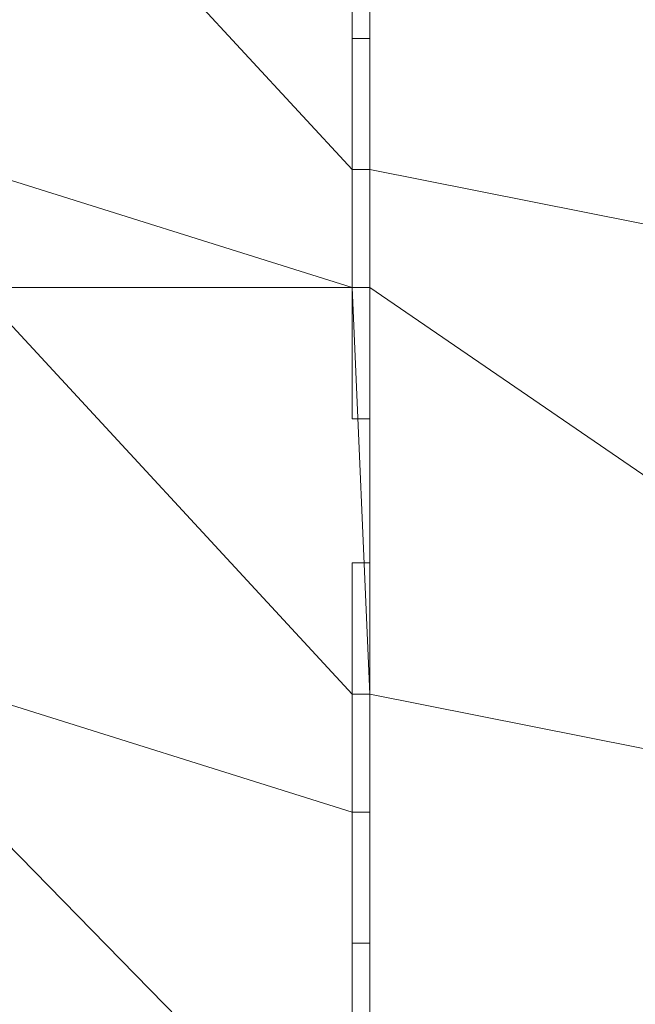
# Model space of a CAD drawing. Units: millimetres. Extents: x -18655 to 18594, y -14473 to 15324.
# Drawn here: x -4210 to -3505, y 11106 to 12233 of the extents above; entities that cross this region are included whole.
import ezdxf

# ---------------------------------------------------------------- set-up
doc = ezdxf.new("R2010")
doc.units = ezdxf.units.MM
doc.layers.add('A-FLOR-____-OTLN', color=192, linetype='Continuous', lineweight=9)
doc.layers.add('P-SANR-FIXT-OTLN', color=6, linetype='Continuous', lineweight=9)

# ---------------------------------------------------------------- blocks, each defined once
blk = doc.blocks.new('ACO Multiline FL end cap - VAR-257222-_3D_')
at = {"layer": 'P-SANR-FIXT-OTLN'}
mesh = blk.add_polyface(dxfattribs=at)
corners = [(0, 67.5, -80), (0, 67.5, -32), (0, 217.5, -80), (0, 217.5, -230), (0, -217.5, -230), (0, -217.5, -80), (0, -67.5, -32), (0, -67.5, -80)]
mesh.append_faces([[corners[k] for k in face] for face in [(3, 7, 0, 2)]], dxfattribs={"vtx0": -1, "vtx2": -1})
mesh.append_faces([[corners[k] for k in face] for face in [(7, 3, 4, 5)]], dxfattribs={"vtx0": -1, "vtx3": -1})
mesh.append_faces([[corners[k] for k in face] for face in [(1, 2, 0)]], dxfattribs={"vtx1": -1})
mesh.append_faces([[corners[k] for k in face] for face in [(5, 6, 7)]], dxfattribs={"vtx2": -1})
mesh = blk.add_polyface(dxfattribs=at)
corners = [(20, 217.5, -230), (20, -217.5, -230), (0, -217.5, -230), (0, 217.5, -230)]
mesh.append_faces([[corners[k] for k in face] for face in [(0, 1, 2, 3)]])
mesh = blk.add_polyface(dxfattribs=at)
corners = [(20, 217.5, -80), (20, 217.5, -230), (0, 217.5, -230), (0, 217.5, -80)]
mesh.append_faces([[corners[k] for k in face] for face in [(3, 0, 1, 2)]])
mesh = blk.add_polyface(dxfattribs=at)
corners = [(20, 67.5, -32), (20, 217.5, -80), (0, 217.5, -80), (0, 67.5, -32)]
mesh.append_faces([[corners[k] for k in face] for face in [(0, 1, 2, 3)]])
mesh = blk.add_polyface(dxfattribs=at)
corners = [(20, 67.5, -80), (20, -67.5, -80), (20, -67.5, -32), (20, -217.5, -80), (20, -217.5, -230), (20, 217.5, -230), (20, 217.5, -80), (20, 67.5, -32)]
mesh.append_faces([[corners[k] for k in face] for face in [(4, 0, 1, 3)]], dxfattribs={"vtx0": -1, "vtx2": -1})
mesh.append_faces([[corners[k] for k in face] for face in [(0, 4, 5, 6)]], dxfattribs={"vtx0": -1, "vtx3": -1})
mesh.append_faces([[corners[k] for k in face] for face in [(2, 3, 1)]], dxfattribs={"vtx1": -1})
mesh.append_faces([[corners[k] for k in face] for face in [(6, 7, 0)]], dxfattribs={"vtx2": -1})
mesh = blk.add_polyface(dxfattribs=at)
corners = [(0, -67.5, -21), (0, 67.5, -21), (0, 67.5, -80), (0, -67.5, -80)]
mesh.append_faces([[corners[k] for k in face] for face in [(2, 3, 0, 1)]])
mesh = blk.add_polyface(dxfattribs=at)
corners = [(20, 67.5, -80), (20, -67.5, -80), (0, -67.5, -80), (0, 67.5, -80)]
mesh.append_faces([[corners[k] for k in face] for face in [(3, 0, 1, 2)]])
mesh = blk.add_polyface(dxfattribs=at)
corners = [(20, 67.5, -21), (20, 67.5, -80), (0, 67.5, -80), (0, 67.5, -21)]
mesh.append_faces([[corners[k] for k in face] for face in [(0, 1, 2, 3)]])
mesh = blk.add_polyface(dxfattribs=at)
corners = [(20, -67.5, -21), (20, 67.5, -21), (0, 67.5, -21), (0, -67.5, -21)]
mesh.append_faces([[corners[k] for k in face] for face in [(3, 0, 1, 2)]])
mesh = blk.add_polyface(dxfattribs=at)
corners = [(0, -67.5), (0, 67.5), (0, 67.5, -21), (0, -67.5, -21)]
mesh.append_faces([[corners[k] for k in face] for face in [(1, 2, 3, 0)]])
mesh = blk.add_polyface(dxfattribs=at)
corners = [(20, 67.5, -21), (20, -67.5, -21), (0, -67.5, -21), (0, 67.5, -21)]
mesh.append_faces([[corners[k] for k in face] for face in [(3, 0, 1, 2)]])
mesh = blk.add_polyface(dxfattribs=at)
corners = [(20, 67.5), (20, 67.5, -21), (0, 67.5, -21), (0, 67.5)]
mesh.append_faces([[corners[k] for k in face] for face in [(0, 1, 2, 3)]])
mesh = blk.add_polyface(dxfattribs=at)
corners = [(20, -67.5), (20, 67.5), (0, 67.5), (0, -67.5)]
mesh.append_faces([[corners[k] for k in face] for face in [(3, 0, 1, 2)]])
mesh = blk.add_polyface(dxfattribs=at)
corners = [(20, -67.5, -80), (20, 67.5, -80), (0, 67.5, -80), (0, -67.5, -80)]
mesh.append_faces([[corners[k] for k in face] for face in [(0, 1, 2, 3)]])
mesh = blk.add_polyface(dxfattribs=at)
corners = [(20, 67.5, -80), (20, 67.5, -32), (0, 67.5, -32), (0, 67.5, -80)]
mesh.append_faces([[corners[k] for k in face] for face in [(0, 1, 2, 3)]])
mesh = blk.add_polyface(dxfattribs=at)
corners = [(20, -67.5, -21), (20, -67.5, -80), (20, 67.5, -80), (20, 67.5, -21)]
mesh.append_faces([[corners[k] for k in face] for face in [(3, 0, 1, 2)]])
mesh = blk.add_polyface(dxfattribs=at)
corners = [(20, -67.5), (20, -67.5, -21), (20, 67.5, -21), (20, 67.5)]
mesh.append_faces([[corners[k] for k in face] for face in [(2, 3, 0, 1)]])
mesh = blk.add_polyface(dxfattribs=at)
corners = [(20, -67.5, -80), (20, -67.5, -21), (0, -67.5, -21), (0, -67.5, -80)]
mesh.append_faces([[corners[k] for k in face] for face in [(0, 1, 2, 3)]])
mesh = blk.add_polyface(dxfattribs=at)
corners = [(20, -67.5, -21), (20, -67.5), (0, -67.5), (0, -67.5, -21)]
mesh.append_faces([[corners[k] for k in face] for face in [(0, 1, 2, 3)]])
mesh = blk.add_polyface(dxfattribs=at)
corners = [(20, -67.5, -32), (20, -67.5, -80), (0, -67.5, -80), (0, -67.5, -32)]
mesh.append_faces([[corners[k] for k in face] for face in [(0, 1, 2, 3)]])
mesh = blk.add_polyface(dxfattribs=at)
corners = [(20, -217.5, -80), (20, -67.5, -32), (0, -67.5, -32), (0, -217.5, -80)]
mesh.append_faces([[corners[k] for k in face] for face in [(0, 1, 2, 3)]])
mesh = blk.add_polyface(dxfattribs=at)
corners = [(20, -217.5, -230), (20, -217.5, -80), (0, -217.5, -80), (0, -217.5, -230)]
mesh.append_faces([[corners[k] for k in face] for face in [(0, 1, 2, 3)]])
blk = doc.blocks.new('ACO Multiline FL end cap - VAR-257224-_3D_')
at = {"layer": 'P-SANR-FIXT-OTLN'}
mesh = blk.add_polyface(dxfattribs=at)
corners = [(0, 67.5, -100), (0, 67.5, -32), (0, 217.5, -100), (0, 217.5, -250), (0, -217.5, -250), (0, -217.5, -100), (0, -67.5, -32), (0, -67.5, -100)]
mesh.append_faces([[corners[k] for k in face] for face in [(3, 7, 0, 2)]], dxfattribs={"vtx0": -1, "vtx2": -1})
mesh.append_faces([[corners[k] for k in face] for face in [(7, 3, 4, 5)]], dxfattribs={"vtx0": -1, "vtx3": -1})
mesh.append_faces([[corners[k] for k in face] for face in [(1, 2, 0)]], dxfattribs={"vtx1": -1})
mesh.append_faces([[corners[k] for k in face] for face in [(5, 6, 7)]], dxfattribs={"vtx2": -1})
mesh = blk.add_polyface(dxfattribs=at)
corners = [(20, 217.5, -250), (20, -217.5, -250), (0, -217.5, -250), (0, 217.5, -250)]
mesh.append_faces([[corners[k] for k in face] for face in [(0, 1, 2, 3)]])
mesh = blk.add_polyface(dxfattribs=at)
corners = [(20, 217.5, -100), (20, 217.5, -250), (0, 217.5, -250), (0, 217.5, -100)]
mesh.append_faces([[corners[k] for k in face] for face in [(3, 0, 1, 2)]])
mesh = blk.add_polyface(dxfattribs=at)
corners = [(20, 67.5, -32), (20, 217.5, -100), (0, 217.5, -100), (0, 67.5, -32)]
mesh.append_faces([[corners[k] for k in face] for face in [(3, 0, 1, 2)]])
mesh = blk.add_polyface(dxfattribs=at)
corners = [(20, 67.5, -100), (20, -67.5, -100), (20, -67.5, -32), (20, -217.5, -100), (20, -217.5, -250), (20, 217.5, -250), (20, 217.5, -100), (20, 67.5, -32)]
mesh.append_faces([[corners[k] for k in face] for face in [(4, 0, 1, 3)]], dxfattribs={"vtx0": -1, "vtx2": -1})
mesh.append_faces([[corners[k] for k in face] for face in [(0, 4, 5, 6)]], dxfattribs={"vtx0": -1, "vtx3": -1})
mesh.append_faces([[corners[k] for k in face] for face in [(2, 3, 1)]], dxfattribs={"vtx1": -1})
mesh.append_faces([[corners[k] for k in face] for face in [(6, 7, 0)]], dxfattribs={"vtx2": -1})
mesh = blk.add_polyface(dxfattribs=at)
corners = [(0, -67.5, -21), (0, 67.5, -21), (0, 67.5, -100), (0, -67.5, -100)]
mesh.append_faces([[corners[k] for k in face] for face in [(2, 3, 0, 1)]])
mesh = blk.add_polyface(dxfattribs=at)
corners = [(20, 67.5, -100), (20, -67.5, -100), (0, -67.5, -100), (0, 67.5, -100)]
mesh.append_faces([[corners[k] for k in face] for face in [(3, 0, 1, 2)]])
mesh = blk.add_polyface(dxfattribs=at)
corners = [(20, 67.5, -21), (20, 67.5, -100), (0, 67.5, -100), (0, 67.5, -21)]
mesh.append_faces([[corners[k] for k in face] for face in [(0, 1, 2, 3)]])
mesh = blk.add_polyface(dxfattribs=at)
corners = [(20, -67.5, -21), (20, 67.5, -21), (0, 67.5, -21), (0, -67.5, -21)]
mesh.append_faces([[corners[k] for k in face] for face in [(3, 0, 1, 2)]])
mesh = blk.add_polyface(dxfattribs=at)
corners = [(0, -67.5), (0, 67.5), (0, 67.5, -21), (0, -67.5, -21)]
mesh.append_faces([[corners[k] for k in face] for face in [(1, 2, 3, 0)]])
mesh = blk.add_polyface(dxfattribs=at)
corners = [(20, 67.5, -21), (20, -67.5, -21), (0, -67.5, -21), (0, 67.5, -21)]
mesh.append_faces([[corners[k] for k in face] for face in [(3, 0, 1, 2)]])
mesh = blk.add_polyface(dxfattribs=at)
corners = [(20, 67.5), (20, 67.5, -21), (0, 67.5, -21), (0, 67.5)]
mesh.append_faces([[corners[k] for k in face] for face in [(0, 1, 2, 3)]])
mesh = blk.add_polyface(dxfattribs=at)
corners = [(20, -67.5), (20, 67.5), (0, 67.5), (0, -67.5)]
mesh.append_faces([[corners[k] for k in face] for face in [(3, 0, 1, 2)]])
mesh = blk.add_polyface(dxfattribs=at)
corners = [(20, -67.5, -100), (20, 67.5, -100), (0, 67.5, -100), (0, -67.5, -100)]
mesh.append_faces([[corners[k] for k in face] for face in [(0, 1, 2, 3)]])
mesh = blk.add_polyface(dxfattribs=at)
corners = [(20, 67.5, -100), (20, 67.5, -32), (0, 67.5, -32), (0, 67.5, -100)]
mesh.append_faces([[corners[k] for k in face] for face in [(0, 1, 2, 3)]])
mesh = blk.add_polyface(dxfattribs=at)
corners = [(20, -67.5, -21), (20, -67.5, -100), (20, 67.5, -100), (20, 67.5, -21)]
mesh.append_faces([[corners[k] for k in face] for face in [(3, 0, 1, 2)]])
mesh = blk.add_polyface(dxfattribs=at)
corners = [(20, -67.5), (20, -67.5, -21), (20, 67.5, -21), (20, 67.5)]
mesh.append_faces([[corners[k] for k in face] for face in [(2, 3, 0, 1)]])
mesh = blk.add_polyface(dxfattribs=at)
corners = [(20, -67.5, -100), (20, -67.5, -21), (0, -67.5, -21), (0, -67.5, -100)]
mesh.append_faces([[corners[k] for k in face] for face in [(0, 1, 2, 3)]])
mesh = blk.add_polyface(dxfattribs=at)
corners = [(20, -67.5, -21), (20, -67.5), (0, -67.5), (0, -67.5, -21)]
mesh.append_faces([[corners[k] for k in face] for face in [(0, 1, 2, 3)]])
mesh = blk.add_polyface(dxfattribs=at)
corners = [(20, -67.5, -32), (20, -67.5, -100), (0, -67.5, -100), (0, -67.5, -32)]
mesh.append_faces([[corners[k] for k in face] for face in [(0, 1, 2, 3)]])
mesh = blk.add_polyface(dxfattribs=at)
corners = [(20, -217.5, -100), (20, -67.5, -32), (0, -67.5, -32), (0, -217.5, -100)]
mesh.append_faces([[corners[k] for k in face] for face in [(0, 1, 2, 3)]])
mesh = blk.add_polyface(dxfattribs=at)
corners = [(20, -217.5, -250), (20, -217.5, -100), (0, -217.5, -100), (0, -217.5, -250)]
mesh.append_faces([[corners[k] for k in face] for face in [(0, 1, 2, 3)]])

msp = doc.modelspace()

# ---------------------------------------------------------------- block references
at = {"layer": 'P-SANR-FIXT-OTLN'}
for name, p in [('ACO Multiline FL end cap - VAR-257222-_3D_', (-3829.4, 11993.7)), ('ACO Multiline FL end cap - VAR-257224-_3D_', (-3829.4, 11393.7))]:
    msp.add_blockref(name, p, dxfattribs=at)

# ---------------------------------------------------------------- meshes
at = {"layer": 'A-FLOR-____-OTLN'}
mesh = msp.add_polyface(dxfattribs=at)
corners = [(4599.7, -836.5, -400), (-15800.3, -836.5, -400), (-15800.3, 400.4, -400), (-5800.3, 400.4, -400), (-5800.3, 850.4, -400), (-15800.3, 850.4, -400), (-15800.3, 13263.5, -400), (4599.7, 13263.5, -400), (-5800.3, 4291.4, -400), (-5800.3, 4641.4, -400), (-12467, 4641.4, -400), (-12467, 4291.4, -400), (-4459.2, -27.8, -400), (-5459.2, -27.8, -400), (-5459.2, -577.8, -400), (-4459.2, -577.8, -400), (-4459.2, 850.4, -400), (-5459.2, 850.4, -400), (-5459.2, 400.4, -400), (-4459.2, 400.4, -400), (-3119.2, -9.2, -400), (-4119.2, -9.2, -400), (-4119.2, -559.2, -400), (-3119.2, -559.2, -400), (-3119.2, 869.1, -400), (-4119.2, 869.1, -400), (-4119.2, 419.1, -400), (-3119.2, 419.1, -400), (-3619.2, 1659.1, -400), (-4119.2, 1659.1, -400), (-4119.2, 1309.1, -400), (-3619.2, 1309.1, -400), (-3619.2, 2289.8, -400), (-4119.2, 2289.8, -400), (-4119.2, 2054.8, -400), (-3619.2, 2054.8, -400), (-3619.2, 2864.8, -400), (-4119.2, 2864.8, -400), (-4119.2, 2679.8, -400), (-3619.2, 2679.8, -400), (-3619.2, 3379.8, -400), (-4119.2, 3379.8, -400), (-4119.2, 3244.8, -400), (-3619.2, 3244.8, -400), (-7287.2, -77.3, -400), (-15787.2, -77.3, -400), (-15787.2, -627.3, -400), (-7287.2, -627.3, -400)]
mesh.append_faces([[corners[k] for k in face] for face in [(32, 24, 35), (16, 26, 19)]], dxfattribs={"vtx0": -1, "vtx1": -1})
mesh.append_faces([[corners[k] for k in face] for face in [(24, 36, 43), (44, 3, 14, 47), (4, 33, 17)]], dxfattribs={"vtx0": -1, "vtx1": -1, "vtx2": -1})
mesh.append_faces([[corners[k] for k in face] for face in [(19, 26, 21, 12), (38, 33, 4, 8)]], dxfattribs={"vtx0": -1, "vtx1": -1, "vtx2": -1, "vtx3": -1})
mesh.append_faces([[corners[k] for k in face] for face in [(0, 24, 43, 40), (16, 30, 25, 26)]], dxfattribs={"vtx0": -1, "vtx1": -1, "vtx3": -1})
mesh.append_faces([[corners[k] for k in face] for face in [(27, 20, 21, 26), (31, 24, 25, 30), (39, 32, 33, 38), (43, 36, 37, 42), (29, 34, 35, 28), (12, 21, 22, 15), (13, 18, 19, 12), (1, 46, 47, 0), (4, 17, 18, 3), (9, 40, 41)]], dxfattribs={"vtx0": -1, "vtx2": -1})
mesh.append_faces([[corners[k] for k in face] for face in [(0, 23, 20, 27), (15, 22, 23, 0), (24, 31, 28, 35), (17, 33, 34, 29), (47, 14, 15, 0)]], dxfattribs={"vtx0": -1, "vtx2": -1, "vtx3": -1})
mesh.append_faces([[corners[k] for k in face] for face in [(27, 24, 0)]], dxfattribs={"vtx1": -1, "vtx2": -1})
mesh.append_faces([[corners[k] for k in face] for face in [(39, 36, 24, 32), (7, 0, 40, 9), (37, 38, 8, 42), (13, 14, 3, 18)]], dxfattribs={"vtx1": -1, "vtx2": -1, "vtx3": -1})
mesh.append_faces([[corners[k] for k in face] for face in [(29, 30, 16, 17), (45, 46, 1, 2), (44, 45, 2, 3), (11, 8, 4, 5), (8, 9, 41, 42), (6, 7, 9, 10), (10, 11, 5, 6)]], dxfattribs={"vtx1": -1, "vtx3": -1})
mesh = msp.add_polyface(dxfattribs=at)
corners = [(-15800.3, -836.5), (4599.7, -836.5), (4599.7, 13263.5), (-15800.3, 13263.5), (-15800.3, 12661.2), (-5800.3, 12661.2), (-5800.3, 12526.2), (-15800.3, 12526.2), (-15800.3, 12061.2), (-5800.3, 12061.2), (-5800.3, 11926.2), (-15800.3, 11926.2), (-15800.3, 11461.2), (-5800.3, 11461.2), (-5800.3, 11326.2), (-15800.3, 11326.2), (-15800.3, 10886.2), (-5800.3, 10886.2), (-5800.3, 10701.2), (-15800.3, 10701.2), (-15800.3, 10286.2), (-5800.3, 10286.2), (-5800.3, 10101.2), (-15800.3, 10101.2), (-15800.3, 9711.2), (-5800.3, 9711.2), (-5800.3, 9476.2), (-15800.3, 9476.2), (-15800.3, 9111.2), (-5800.3, 9111.2), (-5800.3, 8876.2), (-15800.3, 8876.2), (-15800.3, 8508.7), (-5800.3, 8508.7), (-5800.3, 8158.7), (-15800.3, 8158.7), (-15800.3, 7381.8), (-5800.3, 7381.8), (-5800.3, 7246.8), (-15800.3, 7246.8), (-15800.3, 6408), (4199.7, 6408), (4199.7, 6273), (-15800.3, 6273), (-15800.3, 5892.6), (4199.7, 5892.6), (4199.7, 5757.6), (-15800.3, 5757.6), (-15800.3, 5309.4), (-5800.3, 5309.4), (-5800.3, 5074.4), (-15800.3, 5074.4), (-15800.3, 4641.4), (-5800.3, 4641.4), (-5800.3, 4291.4), (-15800.3, 4291.4), (-15800.3, 3361.2), (-5800.3, 3361.2), (-5800.3, 3226.2), (-15800.3, 3226.2), (-15800.3, 2846.2), (-5800.3, 2846.2), (-5800.3, 2661.2), (-15800.3, 2661.2), (-15800.3, 2271.2), (-5800.3, 2271.2), (-5800.3, 2036.2), (-15800.3, 2036.2), (-15800.3, 1640.4), (-5800.3, 1640.4), (-5800.3, 1290.4), (-15800.3, 1290.4), (-15800.3, 850.4), (-5800.3, 850.4), (-5800.3, 400.4), (-15800.3, 400.4), (-5459.2, 3361.2), (-4959.2, 3361.2), (-4959.2, 3226.2), (-5459.2, 3226.2), (-5459.2, 2846.2), (-4959.2, 2846.2), (-4959.2, 2661.2), (-5459.2, 2661.2), (-5459.2, 2271.2), (-4959.2, 2271.2), (-4959.2, 2036.2), (-5459.2, 2036.2), (-5459.2, 1640.4), (-4959.2, 1640.4), (-4959.2, 1290.4), (-5459.2, 1290.4), (-5459.2, 850.4), (-4459.2, 850.4), (-4459.2, 400.4), (-5459.2, 400.4), (-5459.2, -27.8), (-4459.2, -27.8), (-4459.2, -577.8), (-5459.2, -577.8), (-4119.2, -9.2), (-3119.2, -9.2), (-3119.2, -559.2), (-4119.2, -559.2), (-4119.2, 869.1), (-3119.2, 869.1), (-3119.2, 419.1), (-4119.2, 419.1), (-4119.2, 1659.1), (-3619.2, 1659.1), (-3619.2, 1309.1), (-4119.2, 1309.1), (-4119.2, 2289.8), (-3619.2, 2289.8), (-3619.2, 2054.8), (-4119.2, 2054.8), (-4119.2, 2864.8), (-3619.2, 2864.8), (-3619.2, 2679.8), (-4119.2, 2679.8), (-4119.2, 3379.8), (-3619.2, 3379.8), (-3619.2, 3244.8), (-4119.2, 3244.8), (-3829.4, 12661.2), (-3809.4, 12661.2), (-3809.4, 12526.2), (-3829.4, 12526.2), (-3829.4, 12061.2), (-3809.4, 12061.2), (-3809.4, 11926.2), (-3829.4, 11926.2), (-3829.4, 11461.2), (-3809.4, 11461.2), (-3809.4, 11326.2), (-3829.4, 11326.2), (-3829.4, 10886.2), (-3809.4, 10886.2), (-3809.4, 10701.2), (-3829.4, 10701.2), (-3829.4, 10286.2), (-3809.4, 10286.2), (-3809.4, 10101.2), (-3829.4, 10101.2), (-3829.4, 9711.2), (-3789.4, 9711.2), (-3789.4, 9476.2), (-3829.4, 9476.2), (-3829.4, 9111.2), (-3789.4, 9111.2), (-3789.4, 8876.2), (-3829.4, 8876.2), (-3829.4, 8508.7), (-3789.4, 8508.7), (-3789.4, 8158.7), (-3829.4, 8158.7), (-3129.4, 12661.2), (-3125.4, 12661.2), (-3125.4, 12526.2), (-3129.4, 12526.2), (-3129.4, 12061.2), (-3125.4, 12061.2), (-3125.4, 11926.2), (-3129.4, 11926.2), (-3129.4, 11461.2), (-3125.4, 11461.2), (-3125.4, 11326.2), (-3129.4, 11326.2), (-5260.3, 12661.2), (-4260.3, 12661.2), (-4260.3, 12526.2), (-5260.3, 12526.2), (-5260.3, 12061.2), (-4260.3, 12061.2), (-4260.3, 11926.2), (-5260.3, 11926.2), (-5260.3, 11461.2), (-4260.3, 11461.2), (-4260.3, 11326.2), (-5260.3, 11326.2), (-5260.3, 10886.2), (-4260.3, 10886.2), (-4260.3, 10701.2), (-5260.3, 10701.2), (-5260.3, 10286.2), (-4260.3, 10286.2), (-4260.3, 10101.2), (-5260.3, 10101.2), (-5260.3, 9718.7), (-4260.3, 9718.7), (-4260.3, 9468.7), (-5260.3, 9468.7), (-5260.3, 9118.7), (-4260.3, 9118.7), (-4260.3, 8868.7), (-5260.3, 8868.7), (-5260.3, 8508.7), (-4260.3, 8508.7), (-4260.3, 8158.7), (-5260.3, 8158.7), (-15787.2, -77.3), (-7287.2, -77.3), (-7287.2, -627.3), (-15787.2, -627.3), (-1139.2, 3361.2), (-1119.2, 3361.2), (-1119.2, 3226.2), (-1139.2, 3226.2), (-1139.2, 2846.2), (-1119.2, 2846.2), (-1119.2, 2661.2), (-1139.2, 2661.2), (-539.2, 3361.2), (-519.2, 3361.2), (-519.2, 3226.2), (-539.2, 3226.2), (-539.2, 2846.2), (-519.2, 2846.2), (-519.2, 2661.2), (-539.2, 2661.2)]
mesh.append_faces([[corners[k] for k in face] for face in [(57, 55, 56), (49, 46, 47, 48)]], dxfattribs={"vtx0": -1})
mesh.append_faces([[corners[k] for k in face] for face in [(83, 84, 82), (76, 57, 79), (172, 9, 175), (106, 210, 105)]], dxfattribs={"vtx0": -1, "vtx1": -1})
mesh.append_faces([[corners[k] for k in face] for face in [(85, 112, 82, 84), (89, 108, 86, 88), (50, 53, 120, 49), (80, 58, 61, 83), (13, 176, 10, 12), (30, 33, 195, 29), (192, 26, 29, 195), (120, 53, 77, 123), (115, 86, 108, 114), (155, 198, 38, 154), (211, 114, 105, 210), (1, 218, 102), (38, 41, 154), (186, 189, 143, 185), (143, 189, 144, 142), (128, 170, 173, 131), (132, 174, 177, 135), (146, 149, 166, 145), (126, 160, 159, 125), (90, 93, 111)]], dxfattribs={"vtx0": -1, "vtx1": -1, "vtx2": -1})
mesh.append_faces([[corners[k] for k in face] for face in [(70, 73, 92, 91), (84, 83, 62, 65), (78, 81, 116, 123), (6, 9, 172, 171), (207, 122, 117, 208), (46, 49, 205, 212), (106, 101, 219, 210), (215, 206, 209, 216), (190, 193, 148, 147)]], dxfattribs={"vtx0": -1, "vtx1": -1, "vtx2": -1, "vtx3": -1})
mesh.append_faces([[corners[k] for k in face] for face in [(99, 74, 201, 202), (69, 88, 66, 67), (57, 76, 54, 55), (2, 5, 168, 169), (197, 152, 194, 195), (118, 113, 211, 208), (105, 114, 109, 110), (1, 42, 45, 46), (139, 182, 140, 141), (181, 136, 178, 179)]], dxfattribs={"vtx0": -1, "vtx1": -1, "vtx3": -1})
mesh.append_faces([[corners[k] for k in face] for face in [(200, 75, 0, 203), (201, 74, 75, 200), (74, 99, 96), (77, 53, 54, 76), (38, 198, 199, 37), (191, 192, 193, 190), (195, 196, 197), (183, 184, 185, 182), (171, 172, 173, 170), (175, 176, 177, 174), (187, 188, 189, 186), (46, 212, 213), (49, 120, 121), (81, 119, 116), (204, 121, 122, 207), (114, 108, 109), (110, 104, 105), (210, 219, 216, 209), (206, 215, 212, 205), (2, 41, 42, 1), (211, 113, 114), (147, 148, 149, 146), (135, 136, 137, 134), (127, 128, 129, 126), (169, 127, 124), (141, 138, 139), (167, 137, 138, 166), (133, 130, 131), (163, 164, 165, 162), (159, 160, 161, 158), (153, 150, 151)]], dxfattribs={"vtx0": -1, "vtx2": -1})
mesh.append_faces([[corners[k] for k in face] for face in [(88, 86, 87, 66), (96, 94, 95, 74), (79, 57, 58, 80), (119, 81, 82, 112), (175, 9, 10, 176), (199, 33, 34, 37), (191, 25, 26, 192), (33, 199, 196, 195), (25, 191, 188, 22), (187, 21, 22, 188), (21, 187, 184, 18), (183, 17, 18, 184), (17, 183, 180, 14), (94, 96, 97, 100), (107, 93, 94, 100), (104, 110, 111, 93), (46, 217, 218, 1), (46, 213, 214, 217), (185, 143, 140, 182), (135, 177, 178, 136), (127, 169, 170, 128), (167, 133, 134, 137), (142, 144, 145, 166), (133, 167, 164, 130), (2, 165, 166, 41), (163, 129, 130, 164), (129, 163, 160, 126), (2, 161, 162, 165), (2, 157, 158, 161)]], dxfattribs={"vtx0": -1, "vtx2": -1, "vtx3": -1})
mesh.append_faces([[corners[k] for k in face] for face in [(40, 41, 38, 39), (11, 12, 10), (16, 17, 14, 15)]], dxfattribs={"vtx1": -1})
mesh.append_faces([[corners[k] for k in face] for face in [(77, 78, 123), (61, 62, 83), (107, 104, 93), (117, 118, 208), (173, 174, 131), (159, 156, 125)]], dxfattribs={"vtx1": -1, "vtx2": -1})
mesh.append_faces([[corners[k] for k in face] for face in [(98, 99, 202, 1), (204, 205, 49, 121), (180, 181, 179, 14), (102, 103, 98, 1), (153, 154, 41, 150), (152, 153, 151, 194), (132, 133, 131, 174), (141, 142, 166, 138), (149, 150, 41, 166), (124, 125, 2, 169), (156, 157, 2, 125)]], dxfattribs={"vtx1": -1, "vtx2": -1, "vtx3": -1})
mesh.append_faces([[corners[k] for k in face] for face in [(202, 203, 0, 1), (69, 70, 91, 88), (65, 66, 87, 84), (73, 74, 95, 92), (92, 93, 90, 91), (85, 86, 115, 112), (89, 90, 111, 108), (80, 81, 78, 79), (5, 6, 171, 168), (13, 14, 179, 176), (97, 98, 103, 100), (106, 107, 100, 101), (112, 113, 118, 119), (122, 123, 116, 117), (197, 198, 155, 152), (101, 102, 218, 219), (216, 217, 214, 215), (208, 209, 206, 207), (193, 194, 151, 148), (189, 190, 147, 144), (139, 136, 181, 182)]], dxfattribs={"vtx1": -1, "vtx3": -1})
mesh.append_faces([[corners[k] for k in face] for face in [(71, 72, 73, 70), (67, 68, 69), (59, 60, 61, 58), (63, 64, 65, 62), (51, 52, 53, 50), (3, 4, 5, 2)]], dxfattribs={"vtx2": -1})
mesh.append_faces([[corners[k] for k in face] for face in [(22, 23, 24, 25), (18, 19, 20, 21), (30, 31, 32, 33), (34, 35, 36, 37), (26, 27, 28, 29), (6, 7, 8, 9), (42, 43, 44, 45)]], dxfattribs={"vtx3": -1})
mesh = msp.add_polyface(dxfattribs=at)
corners = [(-3809.4, 12061.2, -80), (-3829.4, 12061.2, -80), (-3829.4, 11926.2, -80), (-3809.4, 11926.2, -80)]
mesh.append_faces([[corners[k] for k in face] for face in [(0, 1, 2, 3)]])
mesh = msp.add_polyface(dxfattribs=at)
corners = [(-3829.4, 12061.2, -80), (-3809.4, 12061.2, -80), (-3809.4, 12061.2), (-3829.4, 12061.2)]
mesh.append_faces([[corners[k] for k in face] for face in [(2, 3, 0, 1)]])
mesh = msp.add_polyface(dxfattribs=at)
corners = [(-3829.4, 11926.2, -80), (-3829.4, 12061.2, -80), (-3829.4, 12061.2), (-3829.4, 11926.2)]
mesh.append_faces([[corners[k] for k in face] for face in [(1, 2, 3, 0)]])
mesh = msp.add_polyface(dxfattribs=at)
corners = [(-3809.4, 12061.2, -80), (-3809.4, 11926.2, -80), (-3809.4, 11926.2), (-3809.4, 12061.2)]
mesh.append_faces([[corners[k] for k in face] for face in [(1, 2, 3, 0)]])
mesh = msp.add_polyface(dxfattribs=at)
corners = [(-3809.4, 11926.2, -80), (-3829.4, 11926.2, -80), (-3829.4, 11926.2), (-3809.4, 11926.2)]
mesh.append_faces([[corners[k] for k in face] for face in [(1, 2, 3, 0)]])
mesh = msp.add_polyface(dxfattribs=at)
corners = [(-3809.4, 11461.2, -100), (-3829.4, 11461.2, -100), (-3829.4, 11326.2, -100), (-3809.4, 11326.2, -100)]
mesh.append_faces([[corners[k] for k in face] for face in [(0, 1, 2, 3)]])
mesh = msp.add_polyface(dxfattribs=at)
corners = [(-3829.4, 11461.2, -100), (-3809.4, 11461.2, -100), (-3809.4, 11461.2), (-3829.4, 11461.2)]
mesh.append_faces([[corners[k] for k in face] for face in [(2, 3, 0, 1)]])
mesh = msp.add_polyface(dxfattribs=at)
corners = [(-3829.4, 11326.2, -100), (-3829.4, 11461.2, -100), (-3829.4, 11461.2), (-3829.4, 11326.2)]
mesh.append_faces([[corners[k] for k in face] for face in [(1, 2, 3, 0)]])
mesh = msp.add_polyface(dxfattribs=at)
corners = [(-3809.4, 11461.2, -100), (-3809.4, 11326.2, -100), (-3809.4, 11326.2), (-3809.4, 11461.2)]
mesh.append_faces([[corners[k] for k in face] for face in [(1, 2, 3, 0)]])
mesh = msp.add_polyface(dxfattribs=at)
corners = [(-3809.4, 11326.2, -100), (-3829.4, 11326.2, -100), (-3829.4, 11326.2), (-3809.4, 11326.2)]
mesh.append_faces([[corners[k] for k in face] for face in [(2, 3, 0, 1)]])

doc.saveas('drawing.dxf')
